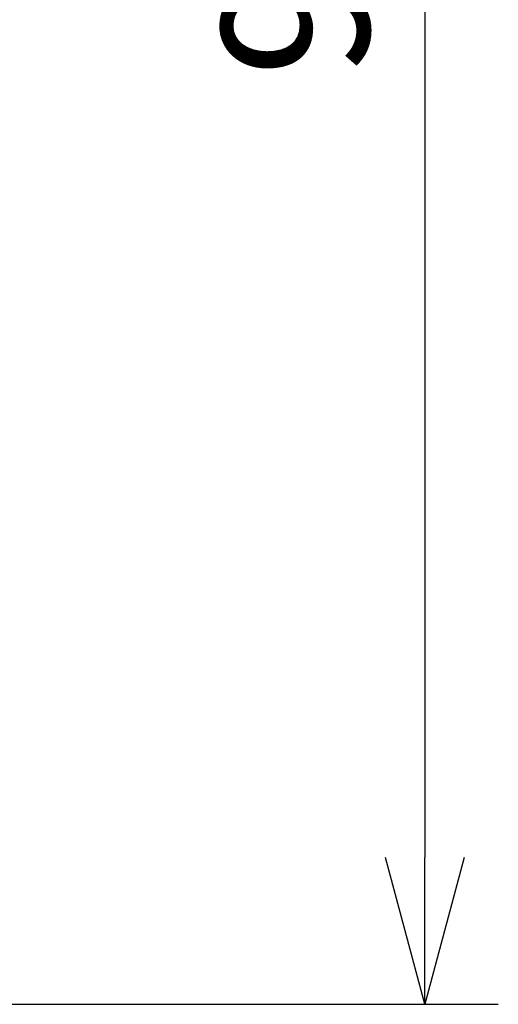
# Model space of a CAD drawing. Units: millimetres. Extents: x 2 to 136, y 131 to 245.
# Drawn here: x 90 to 98, y 180 to 196 of the extents above; entities that cross this region are included whole.
import ezdxf

# ---------------------------------------------------------------- set-up
doc = ezdxf.new("R2010")
doc.units = ezdxf.units.MM
doc.layers.add('SUNPO', color=3, linetype='Continuous')
doc.styles.get("Standard").update_dxf_attribs({"font": 'monotxt.shx', "bigfont": 'bigfont.shx'})
doc.dimstyles.get("Standard").update_dxf_attribs({"dimscale": 0, "dimtxt": 2.5, "dimasz": 2.5, "dimexe": 1.25, "dimexo": 2, "dimtad": 1, "dimdec": 4, "dimlfac": 25, "dimdsep": 46, "dimtxsty": 'Standard', "dimblk": 'OPEN30', "dimcen": 2.5, "dimadec": 8, "dimazin": 2, "dimtfac": 1, "dimtdec": 4, "dimtmove": 0, "dimatfit": 3, "dimldrblk": 'OPEN30', "dimfxl": 0, "dimfrac": 2, "dimarcsym": 0})

# ---------------------------------------------------------------- blocks, each defined once
blk = doc.blocks.new('_Open30')
at = {"color": 0, "linetype": 'ByBlock', "lineweight": -2}
for p, q in [((-1, 0.2679), (0, 0)), ((0, 0), (-1, -0.2679)), ((0, 0), (-1, 0))]:
    blk.add_line(p, q, dxfattribs=at)
blk = doc.blocks.new('*D2')
at = {"layer": 'SUNPO', "color": 0, "lineweight": -2, "ltscale": 0.3}
for p, q in [((87.516, 216.861), (98.264, 216.861)), ((97.014, 214.361), (97.014, 182.137)), ((87.516, 179.637), (98.264, 179.637))]:
    blk.add_line(p, q, dxfattribs=at)
at = {"layer": 'SUNPO', "color": 0, "lineweight": -2, "ltscale": 0.3, "xscale": 2.5, "yscale": 2.5, "zscale": 2.5}
for p, rotation in [((97.014, 216.861), 90), ((97.014, 179.637), 270)]:
    blk.add_blockref('_Open30', p, dxfattribs=dict(at, rotation=rotation))
at = {"layer": 'SUNPO', "color": 0, "ltscale": 0.3, "insert": (95.139, 198.249), "char_height": 2.5, "attachment_point": 5, "rotation": 90}
blk.add_mtext('931', dxfattribs=at)

msp = doc.modelspace()

# ---------------------------------------------------------------- dimensions: what is measured, and where the dimension line sits
at = {"layer": 'SUNPO', "ltscale": 0.3}
dim = msp.add_linear_dim(base=(97.0139956, 179.6368881), p1=(85.5162726, 216.8608881), p2=(85.5162726, 179.6368881), angle=90, text='931', dimstyle='Standard', override={"dimscale": 1}, dxfattribs=at)
dim.commit()
dim.dimension.update_dxf_attribs({"geometry": '*D2', "text_midpoint": (95.1389956, 198.2488881)})

doc.saveas('drawing.dxf')
